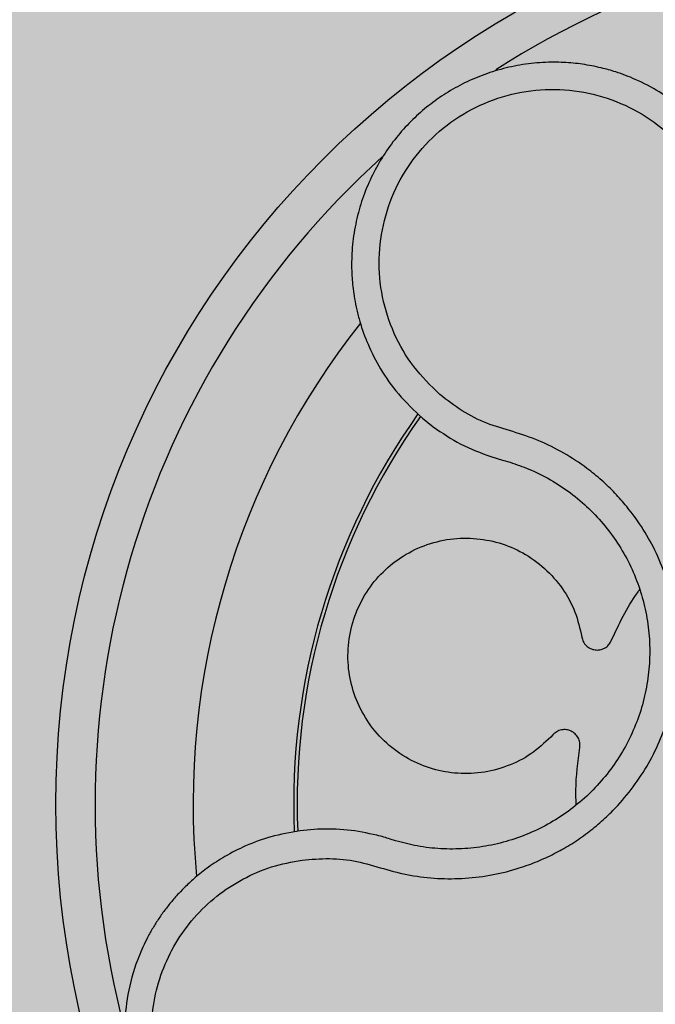
# Model space of a CAD drawing. Units: millimetres. Extents: x 0 to 2.2, y 0 to 1.2.
# Drawn here: x 2.01 to 2.04, y 0.95 to 1 of the extents above; entities that cross this region are included whole.
import ezdxf

# ---------------------------------------------------------------- set-up
doc = ezdxf.new("R2010")
doc.units = ezdxf.units.MM
doc.layers.add('.Operis_HACH', color=255, linetype='Continuous')
doc.layers.add('.Operis_MOBI', color=1, linetype='Continuous')

msp = doc.modelspace()

# ---------------------------------------------------------------- hatches: boundary and pattern name
at = {"layer": '.Operis_HACH', "true_color": 0xeaecd4}
h = msp.add_hatch(color=254, dxfattribs=at)
h.dxf.hatch_style = 1
edge = h.paths.add_edge_path()
edge.add_line((2.199999999989814, 1.199999999998909), (0.4499999999898137, 1.199999999998909))
edge.add_arc((0.4499999999898137, 0.749999999998181), 0.4500000000007276, 90, 312.0277089856967)
edge.add_arc((1.158402676068363, -0.02499999999417923), 0.5999999999930329, 90, 132.7307259966428, ccw=False)
edge.add_line((1.158402676068363, 0.5749999999989086), (1.339999999989232, 0.5749999999989086))
edge.add_arc((1.339999999989232, 0.3149999999968713), 0.2600000000020373, 0, 90, ccw=False)
edge.add_line((1.599999999991269, 0.3149999999968713), (1.599999999991269, 0))
edge.add_line((1.599999999991269, 0), (2.199999999989814, 0))
edge.add_line((2.199999999989814, 0), (2.199999999989814, 1.199999999998909))
at = {"layer": '.Operis_HACH', "true_color": 0x939598}
h = msp.add_hatch(color=252, dxfattribs=at)
h.dxf.hatch_style = 1
edge = h.paths.add_edge_path()
edge.add_arc((2.060876180403739, 0.9596399872511938), 0.046499256, -34.47959204046288, 325.5204079595371)

# ---------------------------------------------------------------- linework, layer by layer
at = {"layer": '.Operis_MOBI'}
for p, q in [((2.03306456161954, 0.9793111428389238), (2.033613822176449, 0.978873816099167)), ((2.036547139946833, 0.9773522403045263), (2.037139785885756, 0.9771763267358438)), ((2.037139785885756, 0.9771763267358438), (2.037536229704983, 0.9770639207256409)), ((2.027710655054761, 0.9583603938565375), (2.026837997713301, 0.9582826021380697)), ((2.031700370809176, 0.9577654082556819), (2.031418629142991, 0.9578536174617511))]:
    msp.add_line(p, q, dxfattribs=at)
msp.add_circle((2.060876180403739, 0.9596399872511938), 0.046499256, dxfattribs=at)
for centre, radius, start, end in [((2.060876180403739, 0.9596399872511938), 0.04449928799999997, 60.13949464592631, 122.7547653152516), ((2.060876180403739, 0.9596399872511938), 0.044499288, 132.1420592925637, 194.908442767394), ((2.060876180404193, 0.9596399872507391), 0.03949999999999999, 141.6476332333662, 185.3642792168209), ((2.060876180403739, 0.9596399872511938), 0.03437398736321749, 144.653619056284, 182.3669715955257), ((2.060876180403739, 0.9596399872511938), 0.03419945280000001, 144.705383946461, 182.3199552469817)]:
    msp.add_arc(centre, radius, start, end, dxfattribs=at)
for points, knots in [([(2.049066858105107, 0.9915927696354174), (2.048790567147535, 0.9921053850275712), (2.048265107150655, 0.9930802952633258), (2.047246041181552, 0.9942895725791914), (2.046206865286422, 0.9952333393939625), (2.045108242784409, 0.9959963930361937), (2.044020551790709, 0.9965645856827905), (2.043020031289416, 0.9969443091843004), (2.042273904917693, 0.9971539542998471), (2.041706171644364, 0.9972767933345494), (2.041225348817989, 0.9973571759376227), (2.040744554360572, 0.9974144436228016), (2.040264879981805, 0.9974489164242186), (2.039552702744913, 0.9974669305127009), (2.038613844436895, 0.9974152134047927), (2.037469791913736, 0.9972206380155058), (2.036374220306243, 0.9969058000140194), (2.035338705937647, 0.9964810557323744), (2.034372820022782, 0.9959575984387357), (2.033478313690466, 0.9953429265319755), (2.032652387528287, 0.9946379820826223), (2.031895492704734, 0.9938395591293556), (2.031216173009852, 0.9929480758407863), (2.030627742104571, 0.9919699640388444), (2.03014322838817, 0.9909136547191792), (2.02977507626747, 0.9897895625699675), (2.029534827679527, 0.9886103917124274), (2.029459323561696, 0.9877072492736261), (2.029453053238285, 0.9870884293779909), (2.02946018647981, 0.9867427903550379), (2.029483027544302, 0.986341725533066), (2.029528069658681, 0.9858862052858512), (2.029602644052375, 0.985377877101655), (2.029714841025907, 0.9848191828168638), (2.029919717001121, 0.9840372274313722), (2.030288228354493, 0.9830136580053477), (2.030931018152842, 0.9817665277637388), (2.03183537791756, 0.9804699097066987), (2.032640965852806, 0.9797104718725222), (2.03306456161954, 0.9793111428389238)], [0, 0, 0, 0, 0.04755884167369721, 0.09044910132998173, 0.1286690559755947, 0.162217035800215, 0.1996659816363304, 0.2288105121777497, 0.2496459411683215, 0.26302391724748, 0.27631070544416, 0.2895064690587216, 0.3026111801368793, 0.3156249373416035, 0.3477474125613191, 0.3793041436774824, 0.4102964430025859, 0.4407256761023916, 0.4705932870256382, 0.4999007624305139, 0.5292502451302404, 0.5591600567404806, 0.5896317580268602, 0.6206666835878315, 0.6522662583966695, 0.6844317508383898, 0.7171645002704979, 0.7504656951474401, 0.7583656583806782, 0.767793238159692, 0.7787486126888165, 0.7912318321150762, 0.8052428681213453, 0.8207816420298715, 0.8378483651515204, 0.8713784404368283, 0.9095814264511137, 0.9524559352214538, 1, 1, 1, 1]), ([(2.033953206642309, 0.9805179598070026), (2.033485864795693, 0.9809749461330739), (2.032549940644458, 0.9818901317580639), (2.031568610545037, 0.9836085822448695), (2.030957636454332, 0.9854819209831476), (2.030793256938523, 0.98745237752496), (2.031056764595178, 0.9894139210298363), (2.031753593436406, 0.9912703652623804), (2.032843169377884, 0.9929288277369324), (2.034272667234745, 0.9943036765234865), (2.035970459587588, 0.9953283190884576), (2.037850889068068, 0.9959518309947271), (2.039823414953844, 0.9961448407016178), (2.041786742321165, 0.9958939511120661), (2.043649435562656, 0.9952246338161785), (2.045302996198188, 0.9941494757372311), (2.046709644847397, 0.9927564469548997), (2.047351046085623, 0.9916159316585436), (2.047671294534666, 0.991046478042108)], [0, 0, 0, 0, 0.06230343088780957, 0.1247722329466939, 0.1871447950185108, 0.2495805518106944, 0.3121835662187014, 0.374820964227519, 0.4373802625479254, 0.5000910800634455, 0.5625495849505874, 0.6251004820999413, 0.6876841624872196, 0.750264722094812, 0.8127871877659598, 0.8752772736711107, 0.9377265629021204, 1, 1, 1, 1]), ([(2.026926290598112, 0.9567864296952848), (2.027392329448503, 0.9568256312020367), (2.028324939750746, 0.9569040790147483), (2.029732183821579, 0.9567557626207872), (2.03107398781458, 0.9563359796220539), (2.032435877880289, 0.9559849377997125), (2.033835948538581, 0.9558270740883472), (2.035256533537449, 0.9558310701056598), (2.036655521966168, 0.9560111747396149), (2.037884579503952, 0.9563259141418712), (2.038917584126466, 0.9567024212039996), (2.039775219143849, 0.9570974023974941), (2.040595776526061, 0.9575573515744509), (2.041376491258234, 0.9580822614541376), (2.042113598113701, 0.9586730047499259), (2.042907560083222, 0.9594216780360512), (2.0437283792985, 0.9603668375980305), (2.04452092167503, 0.9615424206112948), (2.045164443471549, 0.9628055723628677), (2.045650312670205, 0.9641371955588056), (2.045970045021022, 0.9655189284617336), (2.046121240912271, 0.9669297052864749), (2.046098065211936, 0.9683474263802054), (2.045904755162155, 0.9697423944191996), (2.045544653824436, 0.9711113217258571), (2.045023155504623, 0.9724157202690549), (2.044337755150536, 0.9736642603063501), (2.043608472472442, 0.974678425641514), (2.042880810081897, 0.9755031678962496), (2.04220358927023, 0.9761572573215744), (2.041343857209995, 0.9768590521337046), (2.040281406793838, 0.9775538482469983), (2.039015856398237, 0.9781877621906006), (2.03767957318496, 0.9786363521163821), (2.036325194545043, 0.9790153948272291), (2.035063744584477, 0.9796570279252137), (2.034323437419971, 0.9802309428837361), (2.033953211767766, 0.9805179562345074)], [0, 0, 0, 0, 0.03109707880711296, 0.06222969614820625, 0.0933657658266645, 0.1244933363564507, 0.1556458224893664, 0.1867857086256375, 0.2187820657413552, 0.2491873587936205, 0.2709481283130292, 0.2917990375997541, 0.3118819723270985, 0.3334066769969374, 0.3542412530020451, 0.3745747389152833, 0.4058392016441786, 0.4371788428162469, 0.4685073746975735, 0.4997498405970539, 0.5310744339940766, 0.5624546805108969, 0.5937408380067781, 0.6250099462864569, 0.6557753748179749, 0.6875607125194325, 0.7181116612557842, 0.7502269323398519, 0.7703770173680189, 0.7911766328665375, 0.8127642577778779, 0.8440931900386932, 0.875421848606495, 0.906617880678405, 0.9377168314698516, 0.9688523523567332, 1, 1, 1, 1]), ([(2.033613822176449, 0.978873816099167), (2.034073329025887, 0.9785601079674962), (2.034989553731975, 0.9779345957661008), (2.036028999234077, 0.9775459644599778), (2.036547139946833, 0.9773522403045263)], [0, 0, 0, 0, 0.5015220017962876, 1, 1, 1, 1]), ([(2.037536229704983, 0.9770639207256409), (2.0378563984832, 0.9769546665158941), (2.03856379123863, 0.9767132762183337), (2.039599586597433, 0.9761915651065465), (2.04062788763531, 0.9755201839375331), (2.041563596076685, 0.97472478711029), (2.042395186571412, 0.9738227438565445), (2.043112863552324, 0.9728270422206151), (2.043706401175768, 0.971751774811537), (2.044164063266635, 0.9706112464491525), (2.04447868541547, 0.9694228768769335), (2.044647841675669, 0.9682049310365528), (2.044668273354091, 0.9669740211786575), (2.044537200082232, 0.9657494679829597), (2.044259831317504, 0.9645505399673766), (2.043838250037879, 0.9633952383449014), (2.043279888885081, 0.9622994345759253), (2.042592103059178, 0.9612795773814469), (2.041785964593146, 0.9603512532046352), (2.040873062329865, 0.9595271831558421), (2.039865439519872, 0.9588201250167003), (2.038778363997153, 0.9582426572151235), (2.037631848006185, 0.9578002514729178), (2.03644348914122, 0.9574987291878188), (2.035229405280916, 0.9573436076664166), (2.034007809201739, 0.9573410327520833), (2.032822015831243, 0.9574714361381211), (2.032064420900042, 0.957669994311118), (2.031700370809176, 0.9577654082556819)], [0, 0, 0, 0, 0.03217435380941532, 0.07108720881213586, 0.110002380014082, 0.1488154481583, 0.1876238954728069, 0.2264414456664886, 0.2652690149448408, 0.3041181012341859, 0.3429610637530297, 0.3818018601957961, 0.4206593503045079, 0.4596052678150788, 0.4984777390387552, 0.5372389603952362, 0.5761087389339602, 0.614995885232413, 0.653794051339409, 0.6926326592276713, 0.7315790534665194, 0.7705048061868423, 0.809383936651029, 0.8481804016682157, 0.8868634051373978, 0.9255308246158132, 0.9642150324204546, 1, 1, 1, 1]), ([(2.039720531081002, 0.963174415167714), (2.039405410147083, 0.962867348923055), (2.03876393619521, 0.9622422714480763), (2.037557701509741, 0.9615972802507713), (2.036237460312805, 0.9612216005068603), (2.034882890120571, 0.9611594316875198), (2.03356480492539, 0.9613926581851047), (2.032323747439023, 0.9619101385928843), (2.031210122815992, 0.9627056991223526), (2.030303222796647, 0.9637364888505999), (2.029662525957519, 0.964923882928133), (2.029300067182703, 0.9662119621029888), (2.029227544790956, 0.9675592952430634), (2.029463851125456, 0.9689117893947241), (2.029999195375694, 0.9701713060776456), (2.03078822669022, 0.9712599258696173), (2.031791366814559, 0.9721466152188896), (2.032979306167817, 0.9727988016927611), (2.034303082446968, 0.9731712094942395), (2.035663678658238, 0.9732333945230494), (2.036981989210744, 0.9729965298251955), (2.038216674607611, 0.9724788401088063), (2.039326190651991, 0.9716879071972926), (2.040232980050405, 0.9706521557991437), (2.040894472154378, 0.9694555449555082), (2.041093229408034, 0.968584144425904), (2.04119070631441, 0.9681567817688119)], [0, 0, 0, 0, 0.04075579311606347, 0.08296427459976118, 0.1255867785067366, 0.1675227069706086, 0.2079183067442604, 0.2491266661246026, 0.2915417255043297, 0.3340941841148227, 0.3756941008036685, 0.4159701208120987, 0.4575741847691905, 0.500127881028241, 0.5425409889492486, 0.5837445514085667, 0.6241428317424689, 0.666082209449595, 0.708705082490743, 0.7509108801231484, 0.7916607080641385, 0.8322705484304577, 0.8744621536340302, 0.9172074263031613, 0.9593958770055101, 1, 1, 1, 1]), ([(2.042686991328537, 0.9679550712066884), (2.04308170712784, 0.9688069439375795), (2.043505279144938, 0.969721093945509), (2.044106449571245, 0.9705216442994242), (2.044147404837986, 0.9705761824998262)], [0, 0, 0, 0, 0.9318741160863323, 1, 1, 1, 1]), ([(2.04119070631441, 0.9681567817688119), (2.041211097098312, 0.9680773301406589), (2.041252961935243, 0.9679142059828791), (2.041410179343075, 0.9677077624426147), (2.04162016874352, 0.9675604965912044), (2.041862366356327, 0.9674885773706592), (2.042114962586766, 0.9674937946037971), (2.042356452750028, 0.9675801976695766), (2.042562724154322, 0.967737640766245), (2.042646289877666, 0.9678838558236293), (2.042686991328537, 0.9679550712066884)], [0, 0, 0, 0, 0.1217657799323881, 0.2500004188797794, 0.3782350844822685, 0.5000002117840385, 0.6217651169881653, 0.7499998913716663, 0.87823515671239, 1, 1, 1, 1]), ([(2.041086630330483, 0.9625315077942105), (2.04109111069738, 0.9626134112604632), (2.041100309506874, 0.9627815703290707), (2.041012551250333, 0.963025772409992), (2.040856653643914, 0.9632294354444184), (2.040647353152963, 0.9633709462088973), (2.040404910246707, 0.9634420328200122), (2.040148610622509, 0.9634323572474841), (2.039904503464186, 0.9633443346147033), (2.039780787843029, 0.9632300691491764), (2.039720531081002, 0.963174415167714)], [0, 0, 0, 0, 0.121764911764547, 0.2500000927608338, 0.3782349392597693, 0.4999995002882016, 0.6217646960670684, 0.7499994337849308, 0.8782350652502278, 1, 1, 1, 1]), ([(2.040904120091, 0.9595888586750334), (2.04089549706714, 0.9598407658550059), (2.040861807186957, 0.9608249591478852), (2.040990716062424, 0.9618034583515964), (2.041086630330483, 0.9625315077942105)], [0, 0, 0, 0, 0.2559529531918124, 1, 1, 1, 1]), ([(2.026837997713301, 0.9582826021380697), (2.02633289444293, 0.9581936444510575), (2.025379656914993, 0.9580257623358648), (2.024095993284845, 0.9575503120795474), (2.023033373991893, 0.9570121552421824), (2.022180961928825, 0.9564559357618236), (2.021518638795897, 0.9559336060606256), (2.021024638283052, 0.9554814159557736), (2.020678263909303, 0.9551263904127154), (2.020365471042169, 0.9547792494597616), (2.0200510905388, 0.9543979366264921), (2.019710176108219, 0.9539335349400062), (2.019399728624649, 0.9534573751279822), (2.01911964504643, 0.9529716030413056), (2.018869658282256, 0.95247829392315), (2.018649385739991, 0.9519793716096956), (2.018305700588826, 0.9510753940019185), (2.017968514499444, 0.9497495712571435), (2.017845638629751, 0.9481517334781984), (2.017940008363894, 0.9467483198957325), (2.018172670175318, 0.9455236256469561), (2.0186146814317, 0.9441363450025619), (2.01935650733094, 0.942637544875879), (2.020333604990356, 0.9413295787874176), (2.021320309720522, 0.9403465666241573), (2.022239390062623, 0.9396144125810224), (2.023459918575554, 0.9388590094729352), (2.025043435396128, 0.9381608986573156), (2.026336236212501, 0.9379362561371636), (2.02699969252626, 0.9378209711710497)], [0, 0, 0, 0, 0.05156096458613144, 0.09730652979709087, 0.1372347522700091, 0.1713439179708001, 0.1996324412622596, 0.2220993254486421, 0.2387433564223892, 0.2495639684346193, 0.2691450228265835, 0.28846625948726, 0.3075278819646677, 0.3263297353298084, 0.3448722618575368, 0.3631553997721982, 0.3811793132162957, 0.4421507098820405, 0.4999650840655344, 0.5415815515559973, 0.5832510735489186, 0.6249762964818605, 0.687626306037852, 0.7504160457938751, 0.7881688549878676, 0.8274648414339543, 0.8683056730293194, 0.9324153948436088, 1, 1, 1, 1]), ([(2.030748147165923, 0.9580498104521666), (2.030247961414261, 0.9581580646997736), (2.029246873195916, 0.9583747283124922), (2.028222972117419, 0.9583651742887014), (2.027710655054761, 0.9583603938565375)], [0, 0, 0, 0, 0.4996420321794661, 1, 1, 1, 1]), ([(2.031418629142991, 0.9578536174617511), (2.031310628522988, 0.9578881271604587), (2.031088758990791, 0.9579590216678753), (2.030863668931488, 0.9580190185656647), (2.030748147165923, 0.9580498104521666)], [0, 0, 0, 0, 0.4867753547682436, 1, 1, 1, 1]), ([(2.027065632701579, 0.9392464894870045), (2.026541718003955, 0.9393361097068009), (2.025492965684407, 0.9395155080208042), (2.024012828938794, 0.940133870989257), (2.022658312675503, 0.9409892411956662), (2.021482061871211, 0.9420859151489367), (2.020516049866728, 0.9433740638673953), (2.019801826373168, 0.944817586906538), (2.019358195064797, 0.9463632594229239), (2.019202026078801, 0.9479651936931077), (2.019336431781085, 0.9495675542348181), (2.019758194954193, 0.9511192948216376), (2.020450824672935, 0.9525689355402847), (2.021394963353941, 0.9538682468171373), (2.022551736034984, 0.9549783912809744), (2.023891399713648, 0.9558513938898159), (2.025359380463215, 0.9564928491367937), (2.026404346644995, 0.9566886371317196), (2.026926276919767, 0.9567864275520606)], [0, 0, 0, 0, 0.06232133974760971, 0.1247524642184313, 0.1869654004856959, 0.2496378725492885, 0.3124267213301739, 0.374911414860133, 0.4375418173506129, 0.500062458736432, 0.5627336216816239, 0.6252421118335467, 0.6878638688163031, 0.7504284775246485, 0.813037134865416, 0.8752723568834538, 0.9377021627874822, 1, 1, 1, 1])]:
    msp.add_open_spline(points, degree=3, knots=knots, dxfattribs=at)

doc.saveas('drawing.dxf')
